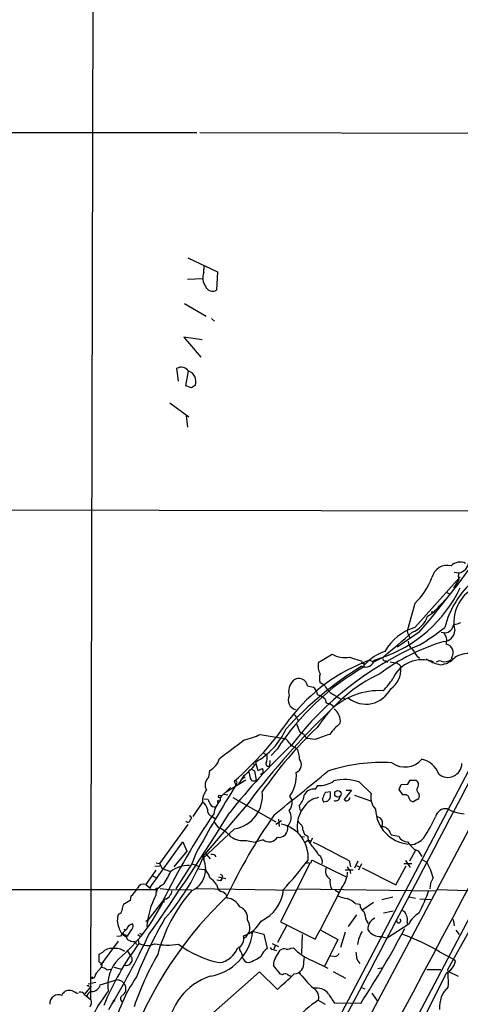
# Model space of a CAD drawing. Extents: x 2 to 1054, y 8 to 886.
# Drawn here: x 205 to 298, y 360 to 569 of the extents above; entities that cross this region are included whole.
import ezdxf

# ---------------------------------------------------------------- set-up
doc = ezdxf.new("R2010")
doc.units = 0
doc.header["$MEASUREMENT"] = 0
doc.layers.add('MAIN', color=5, linetype='CONTINUOUS')

msp = doc.modelspace()

# ---------------------------------------------------------------- linework, layer by layer
at = {"layer": 'MAIN'}
for p, q in [((220.726, 741.6799), (219.7947, 361.6113)), ((154.686, 544.6606), (242.316, 544.7453)), ((242.9087, 544.7453), (342.392, 544.4913)), ((240.3687, 518.2446), (246.634, 515.2813)), ((243.7553, 515.1119), (243.84, 516.4666)), ((246.634, 515.2813), (246.4647, 511.3866)), ((240.284, 513.7573), (243.586, 513.8419)), ((239.6913, 508.5926), (244.2633, 505.8833)), ((245.364, 505.3753), (246.0413, 504.8673)), ((243.4167, 500.8879), (239.522, 501.4806)), ((239.522, 501.4806), (243.1627, 497.2473)), ((238.4213, 492.1673), (238.0827, 494.8766)), ((239.9453, 491.1513), (240.538, 494.2839)), ((241.9773, 491.3206), (241.1307, 490.7279)), ((241.1307, 490.7279), (239.9453, 491.1513)), ((236.5587, 487.5953), (240.6227, 484.6319)), ((240.03, 484.8013), (240.284, 482.4306)), ((168.656, 464.9893), (307.34, 464.7353)), ((225.9753, 258.3179), (328.7607, 451.8659)), ((296.7567, 451.7813), (297.688, 451.6119)), ((288.3747, 440.0973), (298.0267, 450.7653)), ((297.688, 450.2573), (296.5873, 448.3946)), ((293.624, 444.6693), (295.3173, 446.4473)), ((295.148, 447.4633), (295.7407, 447.2093)), ((317.5, 443.6533), (233.0027, 282.6173)), ((288.3747, 445.1773), (286.8507, 439.5893)), ((296.5027, 440.3513), (296.672, 440.6899)), ((289.306, 439.0813), (284.6493, 435.9486)), ((287.1047, 438.4886), (287.3587, 437.8113)), ((293.9627, 439.0813), (294.4707, 438.9966)), ((295.0633, 437.0493), (295.0633, 436.5413)), ((274.574, 433.8319), (277.1987, 432.9853)), ((278.8073, 433.1546), (279.7387, 432.8159)), ((279.7387, 432.8159), (281.686, 433.8319)), ((279.8233, 433.1546), (281.686, 433.8319)), ((281.0933, 433.5779), (280.7547, 433.4086)), ((282.2787, 433.0699), (282.702, 432.7313)), ((288.798, 434.0859), (289.3907, 433.5779)), ((296.2487, 433.8319), (296.0793, 433.3239)), ((277.4527, 432.5619), (277.876, 432.3079)), ((277.5373, 432.5619), (277.876, 432.3079)), ((277.5373, 432.5619), (277.7067, 431.7999)), ((283.21, 432.8159), (284.6493, 432.5619)), ((285.3267, 432.0539), (285.4113, 431.5459)), ((265.684, 427.7359), (266.8693, 427.4819)), ((269.24, 427.9053), (268.3933, 428.4133)), ((269.4093, 424.9419), (269.6633, 424.1799)), ((273.304, 425.1113), (273.7273, 424.9419)), ((270.5947, 423.9259), (271.3567, 423.3333)), ((263.4827, 420.8779), (263.7367, 420.3699)), ((263.398, 419.6926), (263.9907, 418.0839)), ((255.6933, 417.4913), (260.858, 416.6446)), ((267.2927, 416.3906), (265.684, 416.6446)), ((259.2493, 414.3586), (257.9793, 413.0039)), ((263.0593, 414.7819), (263.4827, 414.4433)), ((256.4553, 413.5119), (256.8787, 413.2579)), ((257.1327, 413.0039), (256.8787, 413.2579)), ((253.8307, 410.1253), (254.508, 409.7866)), ((254.0847, 411.3106), (254.6773, 411.1413)), ((254.6773, 411.6493), (255.1853, 409.8713)), ((255.1853, 409.8713), (256.2013, 410.2946)), ((257.7253, 411.9879), (257.6407, 410.8026)), ((244.856, 408.4319), (245.0253, 409.8713)), ((252.222, 408.7706), (251.1213, 406.9926)), ((252.476, 408.4319), (251.7987, 408.0086)), ((254.508, 409.7866), (254.8467, 407.8393)), ((249.428, 406.2306), (247.2267, 404.1139)), ((252.6453, 407.8393), (248.4967, 405.2993)), ((250.19, 407.5853), (250.5287, 406.7386)), ((250.698, 407.0773), (250.5287, 406.7386)), ((267.3773, 405.8919), (267.8853, 406.6539)), ((276.6907, 407.4159), (279.146, 404.9606)), ((285.0727, 405.8073), (285.496, 406.9079)), ((285.496, 406.9079), (286.9353, 406.9926)), ((286.9353, 406.9926), (287.4433, 407.8393)), ((287.4433, 407.8393), (288.7133, 407.8393)), ((243.7553, 403.8599), (244.602, 403.7753)), ((247.2267, 404.1139), (247.2267, 403.4366)), ((248.0733, 404.8759), (248.8353, 404.7066)), ((249.936, 404.1139), (258.9953, 399.0339)), ((269.5787, 405.2993), (270.51, 405.3839)), ((274.9973, 405.7226), (273.4733, 403.6906)), ((273.8967, 405.7226), (274.9973, 405.7226)), ((275.6747, 404.6219), (279.2307, 403.3519)), ((285.8347, 404.7066), (285.0727, 405.8073)), ((286.4273, 404.7066), (285.8347, 404.7066)), ((289.1367, 405.2146), (289.306, 404.7066)), ((313.0973, 403.6906), (224.7053, 236.3046)), ((243.5013, 403.1826), (241.4693, 400.1346)), ((253.3227, 403.1826), (243.5013, 391.5833)), ((246.8033, 403.5213), (247.2267, 403.4366)), ((264.0753, 401.9126), (263.9907, 402.5053)), ((269.748, 403.2673), (269.1553, 403.1826)), ((289.052, 403.7753), (288.2053, 403.2673)), ((245.5333, 400.1346), (246.126, 399.7113)), ((280.416, 400.1346), (281.0933, 399.8806)), ((240.3687, 398.4413), (234.3573, 390.2286)), ((245.9567, 398.9493), (246.888, 397.7639)), ((260.1807, 399.2033), (258.9953, 398.4413)), ((259.588, 399.5419), (259.6727, 398.0179)), ((250.2747, 397.5099), (243.5013, 391.1599)), ((264.3293, 395.9013), (265.0913, 395.8166)), ((264.7527, 397.1713), (264.922, 396.6633)), ((266.7847, 395.5626), (266.192, 394.4619)), ((283.21, 396.6633), (283.3793, 396.2399)), ((283.3793, 396.2399), (284.988, 395.9859)), ((232.3253, 385.0639), (239.3527, 394.8006)), ((239.3527, 394.8006), (240.1993, 392.7686)), ((252.8147, 395.0546), (254.5927, 394.7159)), ((256.286, 395.2239), (254.5927, 394.7159)), ((265.0913, 394.6313), (265.8533, 395.1393)), ((265.8533, 395.1393), (266.446, 394.8853)), ((240.1993, 392.7686), (237.4053, 389.4666)), ((242.1467, 392.4299), (241.2153, 390.1439)), ((243.5013, 391.5833), (243.84, 391.1599)), ((244.1787, 392.2606), (245.11, 391.1599)), ((288.544, 393.0226), (287.274, 390.6519)), ((288.29, 393.1919), (289.1367, 392.8533)), ((289.1367, 392.8533), (289.8987, 391.6679)), ((233.426, 389.6359), (234.442, 389.7206)), ((233.68, 390.3133), (234.3573, 390.2286)), ((234.3573, 390.2286), (234.95, 389.1279)), ((241.2153, 390.1439), (237.8287, 384.8099)), ((241.2153, 390.1439), (242.824, 389.5513)), ((266.192, 390.2286), (260.0113, 377.8673)), ((266.5307, 390.7366), (266.7, 390.9059)), ((266.7, 390.9059), (273.8967, 387.3499)), ((274.4893, 390.7366), (274.828, 389.4666)), ((276.352, 390.6519), (275.6747, 389.2126)), ((276.0133, 389.8053), (276.6907, 389.4666)), ((277.114, 390.1439), (276.5213, 388.7893)), ((277.2833, 389.2973), (284.3953, 385.6566)), ((284.3953, 385.6566), (286.5967, 389.7206)), ((287.782, 390.1439), (286.0887, 390.1439)), ((286.4273, 390.8213), (287.4433, 389.3819)), ((289.814, 391.0753), (290.83, 390.5673)), ((233.5953, 388.7893), (231.4787, 385.7413)), ((232.8333, 387.6039), (233.7647, 387.2653)), ((234.95, 389.1279), (236.728, 388.5353)), ((242.7393, 389.0433), (243.9247, 388.9586)), ((246.888, 387.3499), (248.412, 387.0113)), ((273.6427, 388.8739), (275.336, 388.8739)), ((274.6587, 388.7893), (274.828, 388.1119)), ((231.4787, 385.7413), (232.3253, 385.0639)), ((246.4647, 385.7413), (246.8033, 384.7253)), ((246.5493, 386.7573), (247.396, 386.5879)), ((247.396, 386.5879), (247.5653, 387.0113)), ((247.5653, 386.9266), (247.396, 386.5879)), ((272.9653, 385.1486), (268.3933, 376.1739)), ((140.0387, 384.6406), (233.8493, 384.7253)), ((228.346, 383.2859), (228.1767, 382.3546)), ((233.68, 384.3866), (233.8493, 384.1326)), ((234.5267, 384.8946), (236.474, 384.7253)), ((236.474, 384.7253), (241.1307, 384.6406)), ((241.808, 384.8946), (263.2287, 384.5559)), ((248.5813, 383.4553), (248.666, 382.8626)), ((263.5673, 384.8099), (292.7773, 384.3866)), ((271.526, 384.5559), (272.3727, 384.0479)), ((281.432, 382.6086), (283.718, 383.1166)), ((287.1893, 383.1166), (288.544, 382.8626)), ((293.2007, 384.7253), (299.5507, 384.4713)), ((228.1767, 382.3546), (226.7373, 381.5079)), ((235.1193, 382.2699), (231.902, 378.2059)), ((235.5427, 382.6933), (235.2887, 382.4393)), ((235.2887, 382.4393), (235.5427, 382.6933)), ((235.2887, 382.4393), (235.2887, 381.9313)), ((275.7593, 381.7619), (276.7753, 381.5926)), ((279.654, 381.9313), (277.368, 380.4073)), ((289.4753, 382.6933), (291.7613, 382.6086)), ((276.098, 379.3066), (274.32, 376.8513)), ((281.7707, 379.7299), (283.8027, 380.1533)), ((231.4787, 378.0366), (231.902, 378.2059)), ((231.902, 378.2059), (231.8173, 377.6979)), ((261.2813, 377.0206), (259.334, 373.4646)), ((260.0113, 377.8673), (267.2927, 374.2266)), ((278.13, 378.2059), (278.5533, 377.5286)), ((287.1047, 377.3593), (282.5327, 374.3959)), ((286.766, 377.7826), (286.766, 377.2746)), ((296.5027, 378.3753), (296.7567, 377.0206)), ((226.1447, 374.8193), (225.3827, 374.7346)), ((226.6527, 375.4119), (227.584, 374.8193)), ((226.822, 376.3433), (227.2453, 376.1739)), ((227.2453, 374.7346), (227.584, 374.1419)), ((229.7853, 375.1579), (230.378, 374.7346)), ((230.124, 375.4966), (230.7167, 375.1579)), ((253.3227, 375.5813), (254.0847, 375.4966)), ((254.254, 375.8353), (256.4553, 375.2426)), ((256.4553, 375.2426), (257.1327, 372.1946)), ((264.5833, 375.1579), (264.414, 371.1786)), ((267.2927, 374.2266), (268.3933, 376.1739)), ((268.3933, 376.1739), (272.1187, 374.1419)), ((273.6427, 375.6659), (272.7113, 372.4486)), ((281.2627, 374.7346), (282.5327, 374.3959)), ((295.402, 367.7919), (300.228, 376.5126)), ((297.0953, 376.0893), (297.7727, 375.1579)), ((225.6367, 373.8033), (221.9113, 368.7233)), ((229.1927, 373.7186), (229.2773, 373.4646)), ((229.2773, 373.4646), (229.5313, 373.0413)), ((229.87, 374.0573), (230.0393, 373.2953)), ((251.3753, 371.9406), (251.2907, 372.6179)), ((258.2333, 373.2953), (259.588, 372.6179)), ((258.826, 372.7873), (258.572, 372.1099)), ((272.1187, 374.1419), (269.3247, 368.3846)), ((222.3347, 371.3479), (221.5727, 370.9246)), ((221.5727, 370.9246), (221.5727, 369.4853)), ((227.4993, 371.8559), (228.1767, 370.8399)), ((258.6567, 371.9406), (259.1647, 371.7713)), ((258.9107, 370.2473), (259.9267, 371.8559)), ((262.2127, 372.2793), (262.7207, 372.3639)), ((271.4413, 370.5013), (270.5947, 370.5859)), ((293.624, 371.5173), (296.5873, 369.9933)), ((222.1653, 369.1466), (222.5887, 369.4853)), ((228.5153, 370.3319), (228.5153, 369.4853)), ((260.0113, 366.7759), (258.4873, 368.6386)), ((264.922, 369.4006), (265.0913, 370.4166)), ((266.7, 369.6546), (270.002, 368.0459)), ((296.5873, 369.9933), (297.0107, 369.4853)), ((220.98, 367.0299), (220.5567, 366.0139)), ((220.8953, 366.6913), (220.98, 367.0299)), ((222.0807, 368.2153), (220.98, 367.0299)), ((223.266, 367.7073), (224.1127, 367.8766)), ((224.7053, 368.2999), (226.314, 367.8766)), ((245.1947, 358.1399), (255.524, 367.2839)), ((255.524, 367.2839), (259.334, 363.5586)), ((260.4347, 366.6913), (260.0113, 366.7759)), ((271.1027, 367.3686), (273.7273, 365.9293)), ((280.5853, 367.9613), (281.686, 368.2153)), ((295.0633, 367.0299), (285.75, 348.3186)), ((290.9147, 367.7919), (293.878, 367.7919)), ((295.656, 367.2839), (297.6033, 366.3526)), ((219.2867, 364.7439), (220.8953, 365.0826)), ((219.3713, 364.4053), (219.456, 364.1513)), ((220.5567, 366.0139), (220.0487, 365.8446)), ((220.3027, 366.0986), (220.5567, 366.0139)), ((221.8267, 364.5746), (225.298, 365.5906)), ((226.3987, 365.3366), (226.822, 364.9133)), ((216.7467, 362.7966), (217.2547, 362.8813)), ((219.964, 364.2359), (218.6093, 362.6273)), ((218.6093, 362.4579), (219.964, 361.3573)), ((277.114, 363.9819), (277.7913, 363.7279)), ((279.3153, 362.7966), (280.416, 361.1879)), ((224.536, 361.2726), (224.9593, 361.1033)), ((267.97, 361.2726), (269.4093, 360.4259)), ((276.9447, 360.5953), (271.4413, 360.6799))]:
    msp.add_line(p, q, dxfattribs=at)
for centre, radius in [((292.1, 443.3147), 0.1197), ((247.1419, 404.368), 0.2677), ((272.131, 404.9225), 0.6723), ((232.4311, 385.064), 0.1058), ((233.8069, 384.8523), 0.1338)]:
    msp.add_circle(centre, radius, dxfattribs=at)
for centre, radius, start, end in [((246.7623, 514.0065), 3.2038, 159.816122, 213.605746), ((245.6556, 512.8634), 1.6839, 201.973899, 298.717179), ((238.9739, 493.2502), 1.8546, 37.08863, 118.720921), ((239.6728, 492.0733), 2.4244, 341.911832, 71.219774), ((62801.9199, -32934.4442), 70828.7206, 151.865292902, 152.094476007), ((124.492, 580.8221), 217.3801, 319.304317, 324.823903), ((297.9525, 451.2945), 2.6268, 63.432998, 135.490487), ((297.2964, 454.0919), 2.5107, 278.973101, 357.504896), ((295.2957, 449.842), 3.3858, 76.618399, 165.660047), ((279.3201, 455.1231), 13.4501, 312.314551, 340.713251), ((314.2137, 434.9328), 20.1617, 131.627167, 165.158006), ((300.3121, 450.9346), 2.7101, 165.527395, 194.472605), ((271.8987, 461.0982), 29.0156, 288.474601, 334.2211), ((305.0311, 441.1491), 8.3703, 118.867713, 191.922361), ((287.4002, 449.2844), 7.7482, 298.387851, 323.442161), ((285.7667, 444.2978), 5.6233, 291.928176, 341.009568), ((14404.2568, -7042.608), 15951.0554, 152.02281015, 152.57959745), ((291.7008, 429.4309), 11.1729, 107.319028, 150.000439), ((288.0786, 439.293), 1.2631, 166.433519, 219.555259), ((266.0299, 476.0311), 45.9851, 300.408797, 308.608982), ((294.7416, 440.7915), 1.8152, 261.417262, 345.966053), ((294.5283, 439.4469), 2.3132, 270.668792, 359.331208), ((294.6366, 450.2671), 9.7911, 281.998302, 290.786311), ((306.3807, 396.9669), 41.8716, 106.404738, 127.297107), ((-1027.5686, 1981.6257), 2027.2674, 310.2273598, 310.4565435), ((289.0941, 437.1974), 2.0742, 179.414383, 233.719581), ((506.4179, 565.5842), 246.8725, 210.848186, 211.077349), ((293.9203, 437.515), 1.2342, 337.832221, 30.958184), ((316.6786, 373.6807), 68.4065, 113.587327, 142.535914), ((312.9029, 450.7029), 29.2775, 211.225341, 214.5809), ((294.7875, 434.8066), 1.7565, 326.294552, 80.966155), ((291.6809, 397.9447), 37.4896, 110.083647, 142.449131), ((-153.8245, 1153.2169), 834.9141, 300.3510388, 300.5802251), ((273.6004, 439.3295), 5.5831, 241.464317, 280.042697), ((277.3963, 432.8159), 0.2603, 139.39393, 282.519254), ((277.9587, 433.6611), 1.9322, 246.838398, 344.802879), ((285.2335, 425.5729), 9.9746, 108.765547, 137.52925), ((282.0912, 433.5355), 0.502, 143.81488, 291.934951), ((289.9165, 426.4709), 6.7971, 68.985184, 155.774753), ((295.342, 439.929), 7.8598, 234.966116, 258.636027), ((293.6664, 432.0116), 1.0178, 73.074828, 135), ((293.497, 436.6258), 4.4125, 273.850352, 319.280821), ((294.7248, 435.0062), 2.1598, 249.338079, 308.8392), ((299.9329, 428.6529), 5.9591, 85.530355, 121.251991), ((305.2955, 384.1169), 55.0891, 120.053149, 146.704346), ((313.5699, 371.5219), 70.4735, 121.070825, 138.001414), ((271.0054, 431.8872), 3.0691, 164.035884, 211.668776), ((280.7084, 431.0968), 4.7243, 303.191903, 5.454877), ((412.0059, 601.6818), 211.7103, 233.018239, 233.247389), ((265.3785, 426.3893), 3.6709, 136.388569, 192.108275), ((263.8651, 427.4856), 1.836, 7.835298, 128.558435), ((294.3678, 401.1639), 32.0308, 114.649745, 146.311669), ((270.8701, 429.3446), 2.6461, 159.393269, 200.606731), ((274.0667, 434.8981), 11.1775, 312.973777, 329.706924), ((265.9276, 425.8627), 1.8731, 0.324237, 59.818424), ((278.4751, 433.9096), 11.0154, 213.030344, 224.950347), ((280.9027, 411.7021), 15.0382, 87.014266, 133.71616), ((278.0266, 429.7676), 5.8856, 230.965877, 333.519844), ((263.7295, 424.7742), 2.1162, 156.463328, 253.938199), ((266.4922, 421.7587), 4.3177, 47.497705, 72.358613), ((-24.6673, -82.4872), 588.1482, 59.6275837, 59.8567567), ((379.3607, 308.7673), 157.4796, 133.725577, 143.163051), ((270.7101, 426.1838), 2.2608, 242.418273, 267.074191), ((269.4385, 420.2494), 3.2117, 353.07015, 53.325985), ((204.8658, 459.8175), 69.1555, 310.949628, 325.646571), ((262.2272, 420.5677), 1.2933, 13.878289, 63.448818), ((247.2878, 425.0425), 15.2965, 298.887068, 335.407123), ((329.0035, 354.7142), 88.7688, 133.663124, 145.193611), ((279.4939, 411.2774), 10.9933, 128.65818, 145.580648), ((249.0938, 430.9153), 14.9585, 282.403049, 296.179631), ((259.8849, 414.6555), 2.2144, 26.068631, 63.931369), ((391.4271, 629.5018), 246.8554, 238.919682, 239.148841), ((266.6582, 418.3809), 1.9909, 203.849698, 240.704169), ((277.3096, 392.8906), 25.5458, 105.633832, 113.086179), ((-723.9741, 1726.7168), 1634.1055, 306.4576233, 306.6868047), ((350.7254, 321.0923), 129.1423, 133.163119, 141.785154), ((263.7373, 416.984), 2.3041, 216.032858, 252.887033), ((260.0521, 412.4923), 3.9466, 356.362266, 29.627114), ((243.2903, 413.3421), 3.8803, 296.559768, 346.120615), ((253.9997, 412.5807), 3.1614, 339.622982, 7.692848), ((262.6392, 411.0905), 1.7755, 292.312559, 40.429081), ((286.3084, 415.322), 4.7305, 234.311104, 319.373876), ((288.9181, 407.5441), 4.7991, 19.035258, 78.209601), ((242.2289, 421.5772), 16.2441, 307.965222, 320.025798), ((254.7211, 409.7444), 1.5791, 352.29219, 20.390429), ((257.4008, 411.2401), 0.499, 151.272223, 298.737847), ((281.4288, 375.1361), 36.4056, 86.661773, 108.292909), ((295.3791, 411.3943), 2.9874, 229.896313, 358.394481), ((246.021, 406.8112), 1.996, 125.709532, 213.051546), ((592.0527, 493.6075), 349.0698, 193.922631, 194.151834), ((254.3266, 408.3956), 0.7616, 190.057225, 313.073833), ((255.6616, 409.7655), 0.6664, 280.058778, 339.544581), ((-2042.822, 3241.4143), 3656.1934, 309.0113266, 309.2405093), ((256.0653, 408.7321), 7.2833, 324.014675, 5.640144), ((540.7325, 227.1285), 341.2888, 148.246211, 151.030455), ((250.444, 407.3313), 0.3592, 315, 135), ((267.0205, 403.7086), 2.2123, 80.718635, 150.698115), ((268.0863, 412.1364), 5.4862, 267.900356, 305.4981), ((273.5469, 398.2749), 9.6665, 71.020729, 103.611581), ((287.9172, 406.8231), 1.2909, 340.861821, 51.924539), ((289.4752, 405.8072), 0.6826, 119.731346, 240.264491), ((246.9731, 403.4364), 3.4811, 138.947388, 184.181073), ((249.0598, 404.5155), 7.1101, 279.838296, 7.01537), ((260.1976, 403.0218), 2.2691, 314.5447, 39.092022), ((260.3508, 405.6657), 4.8205, 319.033341, 349.549082), ((268.5541, 399.9713), 4.1726, 96.873967, 144.055915), ((269.6959, 403.7948), 0.8167, 150.36824, 228.554055), ((271.0712, 403.7857), 2.1257, 134.597844, 168.79949), ((268.4363, 405.341), 2.4537, 302.315026, 327.684974), ((267.8443, 404.7066), 2.7504, 345.743974, 14.256026), ((271.6695, 404.3108), 0.8839, 243.275513, 9.231086), ((273.9869, 404.1237), 0.6718, 220.139704, 359.164247), ((282.7347, 404.1904), 3.6704, 167.887036, 223.613477), ((286.4697, 403.987), 0.7208, 356.627938, 93.372062), ((288.0697, 404.1647), 0.9076, 194.036244, 278.592573), ((288.5581, 404.4103), 0.8045, 307.875608, 21.61228), ((242.6253, 401.4979), 1.8988, 4.854855, 62.526746), ((498.8558, 530.2672), 283.981, 206.45046, 206.679643), ((246.0553, 403.1683), 1.03, 203.396537, 283.473665), ((250.262, 400.2256), 4.4185, 133.388772, 173.480382), ((246.8669, 403.2884), 0.2414, 105.273852, 232.11877), ((270.0551, 398.0687), 6.5379, 138.26872, 191.655219), ((264.2729, 401.7433), 0.2602, 139.410647, 282.519254), ((294.9364, 399.563), 2.2133, 80.090393, 167.291772), ((299.3012, 408.9558), 8.2396, 241.085474, 267.023176), ((-279.0487, 732.3013), 623.6038, 325.0606604, 327.9067409), ((370.1913, 315.942), 150.4787, 145.706158, 153.846382), ((240.6862, 399.8594), 0.445, 295.349851, 87.282263), ((245.8635, 401.4554), 1.3614, 171.416379, 255.963757), ((353.7187, 333.688), 116.1768, 144.910246, 154.820217), ((259.5562, 399.9176), 2.6829, 314.921475, 33.659267), ((287.8231, 402.0044), 7.7535, 182.55619, 264.054699), ((279.8114, 398.6545), 1.7739, 336.009962, 43.725448), ((259.2609, 415.8558), 37.0564, 326.95178, 334.752042), ((240.3851, 399.4252), 0.4926, 206.773115, 3.735938), ((243.7769, 390.828), 7.6017, 41.014478, 65.841366), ((259.6407, 397.5709), 1.8644, 260.531615, 13.872265), ((258.6281, 391.4319), 7.2443, 355.83617, 78.309269), ((265.7277, 400.4323), 2.4565, 212.329512, 237.670488), ((262.9044, 397.2842), 1.8517, 356.504536, 35.389486), ((281.6373, 396.8247), 1.1274, 37.424828, 100.491662), ((252.2121, 399.9785), 4.9607, 237.032639, 276.977314), ((257.5856, 396.8242), 2.0616, 230.920027, 328.005222), ((266.0789, 397.2414), 1.2933, 206.551182, 256.121711), ((267.6569, 395.6896), 1.9113, 171.081763, 219.965622), ((281.9542, 396.3528), 1.2937, 13.888001, 63.43693), ((286.7535, 396.7041), 1.906, 202.136341, 272.923203), ((286.857, 398.6766), 4.6025, 278.383093, 318.838199), ((256.5824, 385.2374), 13.3205, 30.542616, 43.828639), ((224.5654, 303.3829), 100.6134, 60.25141, 65.083211), ((294.8101, 400.4736), 9.7742, 215.479074, 228.158447), ((239.0289, 389.0677), 5.1313, 294.179939, 29.356537), ((245.5332, 391.1949), 0.9317, 24.639405, 105.81446), ((267.21, 390.5739), 1.6632, 345.017102, 59.47699), ((199.6641, 409.9973), 47.7132, 318.760823, 336.746191), ((240.6229, 383.5315), 6.2744, 89.229259, 128.371871), ((200.2158, 441.3336), 82.7722, 316.850457, 322.465801), ((265.8533, 389.5939), 0.7194, 61.913927, 118.079046), ((266.0819, 390.6689), 0.4539, 284.039305, 8.578205), ((271.6207, 388.6491), 2.1213, 157.332348, 238.425234), ((275.8851, 390.3547), 1.9886, 203.828505, 231.923362), ((282.5042, 385.0298), 9.9991, 12.421286, 33.627928), ((224.7466, 393.489), 12.9977, 322.943637, 337.192347), ((241.8958, 386.4731), 3.2084, 12.738965, 50.775427), ((239.6479, 380.3634), 8.6828, 38.270564, 51.733661), ((247.2434, 387.3391), 0.5232, 307.967182, 82.54357), ((269.0597, 388.4146), 5.0912, 320.096447, 359.451931), ((295.7648, 384.8999), 4.1737, 146.87686, 181.235578), ((230.9708, 384.4712), 1.3679, 68.204035, 158.196257), ((235.8228, 383.5413), 2.2292, 108.395936, 182.210995), ((273.3246, 386.2069), 2.8853, 167.286391, 210.896668), ((225.2143, 387.1798), 4.997, 308.808257, 333.872865), ((304.5739, 324.0046), 81.4211, 133.447632, 156.713611), ((248.2933, 375.7452), 16.5975, 152.319936, 176.17883), ((233.8493, 384.5136), 0.2117, 90, 216.875312), ((266.2612, 362.5004), 33.3249, 138.947332, 165.357311), ((235.5082, 383.7976), 1.1049, 271.789425, 341.952068), ((236.1496, 384.2031), 0.8524, 298.681808, 12.43184), ((247.9178, 385.6843), 1.4703, 220.71119, 266.158708), ((246.5076, 382.1436), 2.4537, 32.315026, 57.684974), ((252.6542, 385.3358), 7.9732, 293.728789, 355.608625), ((275.0056, 389.3601), 6.6489, 244.266236, 261.875991), ((264.3118, 393.0946), 28.343, 331.866047, 342.466508), ((201.7255, 398.3395), 37.139, 310.248788, 334.651256), ((229.6375, 380.259), 3.1577, 156.702057, 177.308125), ((248.5334, 379.768), 3.0974, 23.435652, 87.546444), ((250.5472, 378.663), 2.4793, 349.375802, 70.487794), ((272.7859, 378.7253), 4.25, 45.602489, 72.470169), ((278.5323, 381.5715), 1.7571, 179.311962, 238.796893), ((228.8955, 378.1738), 3.4309, 157.695895, 205.775603), ((225.4622, 380.4653), 1.0227, 284.674845, 356.749008), ((743.5739, 506.1435), 482.707, 195.140273, 195.369445), ((285.341, 378.9821), 1.297, 14.489474, 75.520185), ((285.137, 378.373), 1.7327, 340.077917, 32.602309), ((292.1241, 374.9057), 5.587, 120.291722, 153.949535), ((228.8717, 375.9601), 1.4873, 93.947837, 168.421856), ((227.8263, 377.0256), 1.0316, 318.592014, 23.921323), ((307.7059, 335.5991), 83.9753, 149.242431, 158.579348), ((250.3133, 380.8544), 6.2238, 287.041814, 333.080061), ((250.8521, 376.6353), 2.648, 305.539942, 36.379584), ((281.0049, 376.3368), 2.5414, 115.569869, 183.675057), ((284.9925, 378.095), 0.4419, 165.466939, 55.637672), ((59.7801, 457.1581), 190.886, 329.168209, 334.5593), ((228.3952, 377.0901), 2.6212, 188.959217, 243.979452), ((232.5361, 370.4596), 7.7367, 131.449406, 145.70133), ((-152.9079, 629.5813), 457.9058, 326.195334, 326.424517), ((243.2984, 377.1069), 10.9058, 279.561907, 351.508954), ((250.1408, 374.2504), 2.1007, 290.232672, 18.124452), ((254.1694, 375.666), 0.1893, 63.448488, 243.434949), ((282.2061, 372.4635), 5.9668, 145.591376, 174.443047), ((113.5421, 467.3701), 195.1955, 326.837546, 332.231305), ((281.1815, 378.0085), 3.2749, 214.069524, 271.420772), ((274.4837, 340.7185), 36.2618, 58.140598, 71.75812), ((277.0313, 337.9397), 58.807, 143.043117, 157.786842), ((312.5626, 543.2775), 189.2834, 243.323728, 243.552938), ((228.9386, 376.0876), 2.3826, 253.484793, 276.122164), ((231.7774, 376.649), 3.7774, 242.603945, 294.457638), ((236.1316, 388.1814), 15.2286, 259.442193, 278.647504), ((251.6622, 390.9644), 22.2156, 233.414782, 258.036865), ((224.1253, 369.9775), 2.2548, 79.505377, 142.572084), ((225.0724, 369.0346), 3.2052, 53.22413, 99.633947), ((355.3459, 455.2358), 152.6259, 213.57026, 213.799443), ((284.6049, 341.3291), 58.6077, 149.670195, 161.50792), ((246.4298, 373.9209), 4.7314, 277.621291, 339.69865), ((249.1578, 370.2101), 2.8128, 2.481767, 37.967883), ((249.535, 379.6265), 11.035, 289.607023, 304.988958), ((258.7371, 369.6224), 3.0316, 121.953696, 161.468828), ((258.7415, 373.0416), 1.1042, 212.481141, 265.595723), ((260.8157, 370.7129), 1.448, 74.744881, 127.874984), ((261.408, 373.9741), 1.8761, 263.53334, 295.398615), ((271.1929, 380.5306), 11.7675, 223.948134, 247.55437), ((271.3231, 371.596), 1.1011, 276.162625, 342.412536), ((572.3101, 413.1609), 299.3045, 188.014144, 188.243348), ((222.1654, 369.8239), 0.6826, 209.738635, 262.87186), ((221.5726, 368.681), 0.6892, 317.493128, 42.500744), ((231.4441, 364.389), 8.0099, 135.599386, 188.392716), ((227.3865, 369.838), 1.1826, 250.478809, 342.648288), ((253.2789, 370.5615), 1.3308, 189.934409, 268.238867), ((260.7541, 368.9021), 2.2821, 143.88033, 186.630485), ((262.7418, 369.0619), 2.2063, 273.851561, 8.830467), ((278.2148, 370.6706), 2.1587, 191.308371, 228.177123), ((293.437, 370.3197), 3.6698, 296.305313, 346.857818), ((221.9617, 366.3008), 1.9182, 47.159088, 86.443229), ((249.0924, 353.9997), 12.979, 107.868586, 176.671361), ((-564.3897, 1254.2114), 1213.1707, 312.7643135, 312.9934958), ((260.9743, 365.919), 0.9422, 65.434251, 124.9417), ((262.7834, 368.6582), 2.3563, 233.019707, 258.094435), ((285.6883, 383.8687), 27.4449, 217.178122, 226.951624), ((259.0158, 365.1241), 36.4839, 358.472094, 4.193366), ((219.202, 449.0552), 84.6501, 269.885409, 270.114592), ((220.1757, 365.9716), 0.1796, 45, 225), ((220.0826, 364.9112), 1.7762, 268.906419, 349.076584), ((258.0492, 346.9501), 34.4449, 145.886598, 169.353256), ((224.7315, 360.6236), 4.9992, 70.519023, 83.493374), ((225.5731, 363.7209), 1.7267, 308.699193, 43.674217), ((213.0145, 360.5915), 1.8632, 65.62909, 185.099212), ((86.868, 404.8926), 133.8753, 341.443693, 341.672876), ((213.9466, 363.2381), 0.4415, 270.791579, 346.536569), ((215.3073, 361.1876), 2.1589, 48.18441, 115.554969), ((217.6992, 361.9712), 1.0321, 28.13682, 105.464975), ((255.6902, 339.2516), 40.1173, 143.31217, 160.253063), ((220.1332, 362.0348), 1.1037, 94.390743, 175.609257), ((226.9697, 361.6063), 0.8299, 112.455238, 234.118815), ((267.5805, 360.5541), 3.3182, 38.667359, 100.883244), ((265.9803, 361.9499), 2.1018, 341.201268, 62.40232), ((280.4522, 367.9442), 11.5744, 207.346328, 218.874652), ((299.615, 359.7854), 6.0086, 133.397739, 184.391611), ((217.9176, 360.9763), 2.0816, 329.438438, 10.54661), ((279.9814, 342.3743), 22.3924, 122.439263, 139.087202)]:
    msp.add_arc(centre, radius, start, end, dxfattribs=at)

doc.saveas('drawing.dxf')
